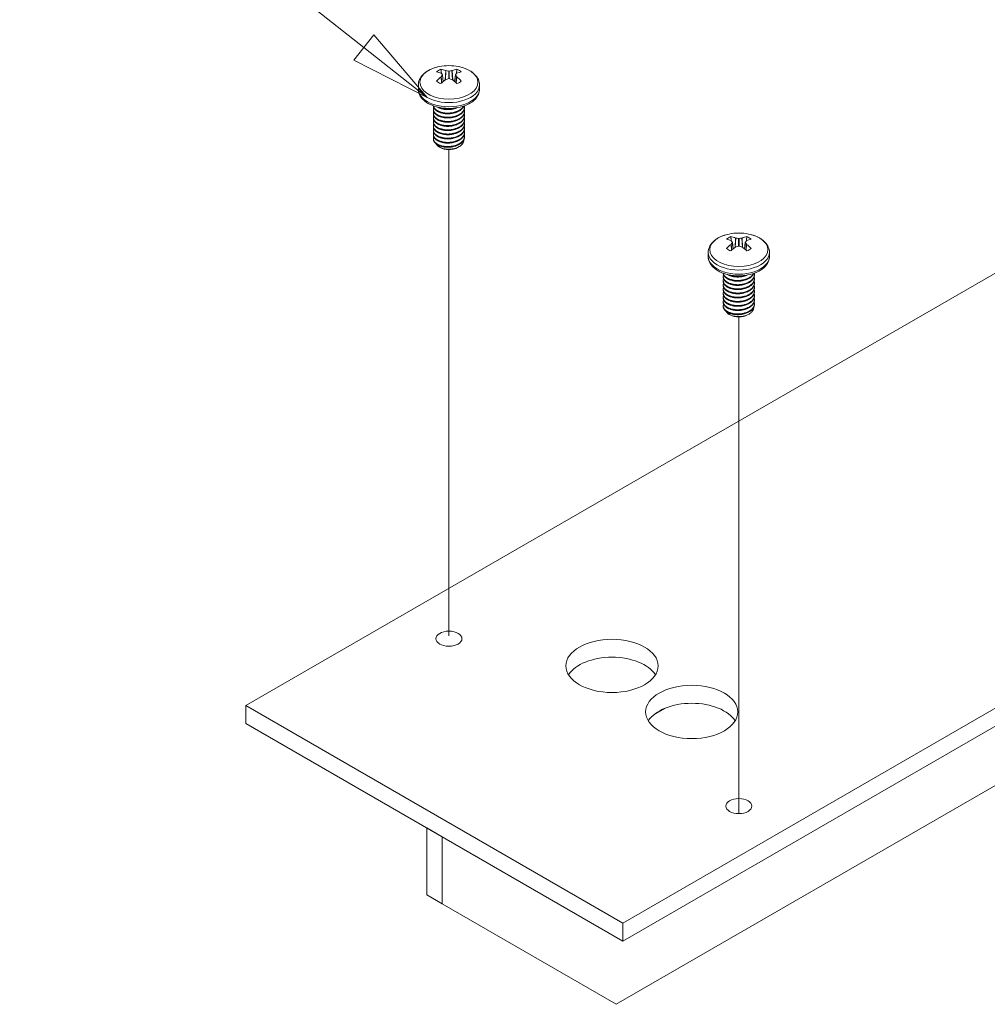
# Model space of a CAD drawing. Units: inches. Extents: x 5.5 to 99.7, y 1.9 to 58.7.
# Drawn here: x 80.7 to 87.8, y 22.7 to 29.9 of the extents above; entities that cross this region are included whole.
import ezdxf

# ---------------------------------------------------------------- set-up
doc = ezdxf.new("R2010")
doc.units = ezdxf.units.IN
doc.header["$LTSCALE"] = 6
doc.header["$MEASUREMENT"] = 0
for name, color, linetype, lineweight in [('Symbol (ANSI)', 7, 'Continuous', 5), ('Tweak Trail (ANSI)', 7, 'Continuous', 5), ('Visible (ANSI)', 7, 'Continuous', 5), ('Visible Narrow (ANSI)', 7, 'Continuous', 5)]:
    doc.layers.add(name, color=color, linetype=linetype, lineweight=lineweight)
doc.styles.add('Note Text (ANSI)', font='tahoma.ttf')

# ---------------------------------------------------------------- blocks, each defined once
blk = doc.blocks.new('Balloon5')
at = {"layer": 'Symbol (ANSI)'}
for p, q in [((13.8746, 4.9476), (13.6421, 5.1309)), ((13.8868, 4.9631), (13.8624, 4.9321)), ((13.9519, 4.8867), (13.8868, 4.9631)), ((13.8746, 4.9476), (13.9519, 4.8867)), ((13.8624, 4.9321), (13.9519, 4.8867))]:
    blk.add_line(p, q, dxfattribs=at)
at = {"layer": 'Symbol (ANSI)', "flags": 128}
blk.add_lwpolyline([(13.8624, 4.9321), (13.9519, 4.8867), (13.8868, 4.9631), (13.8624, 4.9321)], dxfattribs=at)
at = {"layer": 'Symbol (ANSI)'}
blk.add_circle((13.5598, 5.1958), 0.105, dxfattribs=at)
blk.add_solid([(13.8624, 4.9321), (13.9519, 4.8867), (13.8868, 4.9631), (13.8624, 4.9321)], dxfattribs=at)
at = {"layer": 'Symbol (ANSI)', "insert": (13.5598, 5.1958), "char_height": 0.07, "attachment_point": 5, "style": 'Note Text (ANSI)'}
blk.add_mtext('7', dxfattribs=at)

msp = doc.modelspace()

# ---------------------------------------------------------------- linework, layer by layer
at = {"layer": 'Tweak Trail (ANSI)'}
for p, q in [((83.8695, 25.3802), (83.8695, 28.9385)), ((85.9909, 24.0803), (85.9909, 27.7137))]:
    msp.add_line(p, q, dxfattribs=at)
at = {"layer": 'Visible (ANSI)'}
for p, q in [((82.3846, 24.8702), (90.8699, 29.7692)), ((83.8279, 29.4365), (83.8222, 29.4856)), ((83.9113, 29.4365), (83.917, 29.4856)), ((83.6458, 29.4114), (83.6458, 29.3811)), ((84.0934, 29.4114), (84.0934, 29.3811)), ((83.9836, 29.2447), (83.9836, 29.2485)), ((83.7556, 29.2294), (83.7556, 29.2332)), ((83.7556, 29.1988), (83.7556, 29.2026)), ((83.9836, 29.2141), (83.9836, 29.2179)), ((83.9836, 29.1835), (83.9836, 29.1873)), ((83.7556, 29.1682), (83.7556, 29.172)), ((83.7556, 29.1375), (83.7556, 29.1414)), ((83.7556, 29.1069), (83.7556, 29.1108)), ((83.9836, 29.1529), (83.9836, 29.1567)), ((83.9836, 29.1222), (83.9836, 29.1261)), ((83.7556, 29.0763), (83.7556, 29.0801)), ((83.7556, 29.0457), (83.7556, 29.0495)), ((83.9836, 29.0916), (83.9836, 29.0954)), ((83.9836, 29.061), (83.9836, 29.0648)), ((83.9836, 29.0304), (83.9836, 29.0342)), ((83.7556, 29.0151), (83.7556, 29.0189)), ((83.933, 28.9536), (83.9445, 28.9603)), ((83.8062, 28.9536), (83.7988, 28.9579)), ((85.9492, 28.2118), (85.9435, 28.2608)), ((86.0326, 28.2118), (86.0383, 28.2608)), ((93.6276, 28.177), (85.1424, 23.278)), ((85.7671, 28.1867), (85.7671, 28.1564)), ((86.2147, 28.1867), (86.2147, 28.1564)), ((94.427, 28.0741), (85.0932, 22.6852)), ((93.6276, 28.0457), (85.1424, 23.1467)), ((86.1049, 28.02), (86.1049, 28.0238)), ((85.8769, 28.0047), (85.8769, 28.0085)), ((85.8769, 27.974), (85.8769, 27.9779)), ((86.1049, 27.9893), (86.1049, 27.9932)), ((86.1049, 27.9587), (86.1049, 27.9626)), ((85.8769, 27.9434), (85.8769, 27.9472)), ((85.8769, 27.9128), (85.8769, 27.9166)), ((85.8769, 27.8822), (85.8769, 27.886)), ((86.1049, 27.9281), (86.1049, 27.9319)), ((86.1049, 27.8975), (86.1049, 27.9013)), ((85.8769, 27.8516), (85.8769, 27.8554)), ((85.8769, 27.8209), (85.8769, 27.8248)), ((86.1049, 27.8669), (86.1049, 27.8707)), ((86.1049, 27.8363), (86.1049, 27.8401)), ((86.1049, 27.8056), (86.1049, 27.8095)), ((85.8769, 27.7903), (85.8769, 27.7942)), ((86.0543, 27.7289), (86.0658, 27.7356)), ((85.9275, 27.7289), (85.9202, 27.7331)), ((85.1424, 23.278), (82.3846, 24.8702)), ((82.3846, 24.7389), (82.3846, 24.8702)), ((85.3688, 24.804), (85.4539, 24.8531)), ((85.1424, 23.1467), (82.3846, 24.7389)), ((83.8204, 23.91), (83.7067, 23.9756)), ((83.7067, 23.9756), (83.7067, 23.4857)), ((83.8204, 23.4201), (83.8204, 23.91)), ((83.8204, 23.4201), (83.7067, 23.4857)), ((85.0932, 22.6852), (83.8204, 23.4201)), ((85.1424, 23.1467), (85.1424, 23.278))]:
    msp.add_line(p, q, dxfattribs=at)
for centre in [(83.8696, 29.1992), (85.9909, 27.9744)]:
    msp.add_arc(centre, 0.3537, 78.40333, 101.59667, dxfattribs=at)
for centre, major_axis, ratio, start_param, end_param in [((83.8696, 29.4742), (-0.108, 0), 0.57735, 5.287653, 5.707922), ((83.8744, 29.2025), (0.1985, -0.2927), 0.524834, 2.478392, 2.61943), ((83.8744, 29.1968), (-0.1521, -0.3193), 0.625473, 4.041564, 4.182602), ((83.8647, 29.1968), (-0.1521, 0.3193), 0.625473, 5.707583, 5.848621), ((83.8092, 29.495), (-0.00473, -0.00093), 0.522657, 3.42647, 3.817695), ((83.8092, 29.4715), (-0.0047, -0.00109), 0.613717, 2.221194, 2.612419), ((83.8579, 29.1955), (0.1067, -0.337), 0.260951, 2.524239, 2.586607), ((83.8579, 29.201), (-0.0565, -0.349), 0.36159, 3.826293, 3.888661), ((83.8174, 29.4848), (0.00472, 0.00086), 0.571046, 5.787681, 6.57102), ((83.8492, 29.5181), (-0.00482, -0.00028), 0.428244, 0.767953, 1.159179), ((83.8744, 29.205), (-0.2722, 0.2255), 0.801793, 5.319093, 5.381461), ((83.8696, 29.5149), (0.00479, 0), 0.450715, 4.320719, 5.104059), ((83.8647, 29.205), (-0.2722, -0.2255), 0.801793, 4.043317, 4.105685), ((83.8899, 29.5181), (-0.00482, 0.00028), 0.428244, 1.982414, 2.37364), ((83.8744, 29.1968), (-0.1521, -0.3193), 0.625473, 3.576157, 3.717195), ((83.9217, 29.4848), (-0.00472, 0.00086), 0.571046, 5.995351, 6.77869), ((83.8813, 29.1955), (0.1067, 0.337), 0.260951, 0.554986, 0.617354), ((83.8813, 29.201), (-0.0565, 0.349), 0.36159, 5.536117, 5.598485), ((83.93, 29.495), (-0.00473, 0.00093), 0.522657, 5.607083, 5.998308), ((83.93, 29.4715), (-0.0047, 0.00109), 0.613717, 0.529174, 0.920399), ((83.8647, 29.2025), (0.1985, 0.2927), 0.524834, 0.522162, 0.6632), ((83.8647, 29.1968), (-0.1521, 0.3193), 0.625473, 5.242176, 5.383214), ((83.8696, 29.4742), (-0.108, 0), 0.57735, 3.716856, 4.137125), ((83.8696, 29.4742), (0.108, 0), 0.57735, 3.716856, 4.137125), ((83.8647, 29.2025), (0.1985, 0.2927), 0.524834, 0.987569, 1.128607), ((83.8492, 29.4483), (-0.00481, -0.00046), 0.705713, 5.031194, 5.42242), ((83.8744, 29.1915), (0.2987, 0.189), 0.701155, 1.173677, 1.236045), ((83.8696, 29.4547), (-0.00479, 0), 0.691377, 4.320719, 5.104059), ((83.8647, 29.1915), (0.2987, -0.189), 0.701155, 1.905547, 1.967916), ((83.8899, 29.4483), (-0.00481, 0.00046), 0.705713, 4.002358, 4.393584), ((83.8744, 29.2025), (0.1985, -0.2927), 0.524834, 2.012985, 2.154023), ((83.8696, 29.4742), (0.108, 0), 0.57735, 5.287653, 5.707922), ((83.8696, 28.9902), (0.0896, 0), 0.57735, 3.926991, 5.497787), ((85.9909, 28.2494), (-0.108, 0), 0.57735, 5.287653, 5.707922), ((85.9958, 27.9777), (0.1985, -0.2927), 0.524834, 2.478392, 2.61943), ((85.9958, 27.9721), (-0.1521, -0.3193), 0.625473, 4.041564, 4.182602), ((85.986, 27.9721), (-0.1521, 0.3193), 0.625473, 5.707583, 5.848621), ((85.9305, 28.2702), (-0.00473, -0.00093), 0.522657, 3.42647, 3.817695), ((85.9305, 28.2467), (-0.0047, -0.00109), 0.613717, 2.221194, 2.612419), ((85.9792, 27.9707), (0.1067, -0.337), 0.260951, 2.524239, 2.586607), ((85.9792, 27.9763), (-0.0565, -0.349), 0.36159, 3.826293, 3.888661), ((85.9388, 28.26), (0.00472, 0.00086), 0.571046, 5.787681, 6.57102), ((85.9705, 28.2933), (-0.00482, -0.00028), 0.428244, 0.767953, 1.159179), ((85.9957, 27.9803), (-0.2722, 0.2255), 0.801793, 5.319093, 5.381461), ((85.9909, 28.2901), (0.00479, 0), 0.450715, 4.320719, 5.104059), ((85.9861, 27.9803), (-0.2722, -0.2255), 0.801793, 4.043317, 4.105685), ((86.0113, 28.2933), (-0.00482, 0.00028), 0.428244, 1.982414, 2.37364), ((85.9958, 27.9721), (-0.1521, -0.3193), 0.625473, 3.576157, 3.717195), ((86.043, 28.26), (-0.00472, 0.00086), 0.571046, 5.995351, 6.77869), ((86.0026, 27.9707), (0.1067, 0.337), 0.260951, 0.554986, 0.617354), ((86.0026, 27.9763), (-0.0565, 0.349), 0.36159, 5.536117, 5.598485), ((86.0513, 28.2702), (-0.00473, 0.00093), 0.522657, 5.607083, 5.998308), ((86.0513, 28.2467), (-0.0047, 0.00109), 0.613717, 0.529174, 0.920399), ((85.986, 27.9777), (0.1985, 0.2927), 0.524834, 0.522162, 0.6632), ((85.986, 27.9721), (-0.1521, 0.3193), 0.625473, 5.242176, 5.383214), ((85.9909, 28.2494), (-0.108, 0), 0.57735, 3.716856, 4.137125), ((85.9909, 28.2494), (0.108, 0), 0.57735, 3.716856, 4.137125), ((85.986, 27.9777), (0.1985, 0.2927), 0.524834, 0.987569, 1.128607), ((85.9705, 28.2236), (-0.00481, -0.00046), 0.705713, 5.031194, 5.42242), ((85.9957, 27.9668), (0.2987, 0.189), 0.701155, 1.173677, 1.236045), ((85.9909, 28.2299), (-0.00479, 0), 0.691377, 4.320719, 5.104059), ((85.9861, 27.9668), (0.2987, -0.189), 0.701155, 1.905547, 1.967916), ((86.0113, 28.2236), (-0.00481, 0.00046), 0.705713, 4.002358, 4.393584), ((85.9958, 27.9777), (0.1985, -0.2927), 0.524834, 2.012985, 2.154023), ((85.9909, 28.2494), (0.108, 0), 0.57735, 5.287653, 5.707922), ((85.9909, 27.7655), (0.0896, 0), 0.57735, 3.926991, 5.497787), ((85.0628, 25.0298), (0.3375, 0), 0.57735, 0.343619, 2.797973), ((85.6462, 24.693), (0.3375, 0), 0.57735, 0.343619, 2.797973)]:
    msp.add_ellipse(centre, major_axis=major_axis, ratio=ratio, start_param=start_param, end_param=end_param, dxfattribs=at)
for centre, major_axis in [((83.8696, 25.3601), (-0.0954, 0)), ((85.0628, 25.1611), (-0.3375, 0)), ((85.6462, 24.8243), (-0.3375, 0)), ((85.9909, 24.1353), (-0.0954, 0))]:
    msp.add_ellipse(centre, major_axis=major_axis, ratio=0.57735, dxfattribs=at)
for points, knots in [([(83.7985, 29.5457), (83.782, 29.5423), (83.7661, 29.5377), (83.7363, 29.5262), (83.7224, 29.5194), (83.6972, 29.5034), (83.686, 29.4943), (83.6671, 29.4739), (83.6594, 29.4626), (83.6487, 29.438), (83.6458, 29.4247), (83.6458, 29.4114)], [5.839295, 5.839295, 5.839295, 5.839295, 6.085153, 6.085153, 6.33101, 6.33101, 6.576868, 6.576868, 6.822726, 6.822726, 7.068583, 7.068583, 7.068583, 7.068583]), ([(84.0934, 29.4114), (84.0934, 29.4247), (84.0905, 29.438), (84.0798, 29.4626), (84.0721, 29.4739), (84.0531, 29.4943), (84.0419, 29.5034), (84.0168, 29.5194), (84.0029, 29.5262), (83.9731, 29.5377), (83.9572, 29.5423), (83.9407, 29.5457)], [3.926991, 3.926991, 3.926991, 3.926991, 4.172849, 4.172849, 4.418706, 4.418706, 4.664564, 4.664564, 4.910422, 4.910422, 5.156279, 5.156279, 5.156279, 5.156279]), ([(83.6458, 29.3811), (83.6458, 29.3671), (83.649, 29.3532), (83.6613, 29.3263), (83.6709, 29.3135), (83.6961, 29.2893), (83.7126, 29.2783), (83.7505, 29.2598), (83.7721, 29.2526), (83.8175, 29.2427), (83.8414, 29.2401), (83.8891, 29.2395), (83.913, 29.2416), (83.9587, 29.2502), (83.9805, 29.2569), (84.0202, 29.2745), (84.038, 29.2855), (84.0669, 29.3114), (84.0783, 29.3263), (84.0906, 29.355), (84.0934, 29.368), (84.0934, 29.3811)], [0.785398, 0.785398, 0.785398, 0.785398, 1.044189, 1.044189, 1.327544, 1.327544, 1.654834, 1.654834, 1.996876, 1.996876, 2.33621, 2.33621, 2.673599, 2.673599, 3.01253, 3.01253, 3.354559, 3.354559, 3.68491, 3.68491, 3.926991, 3.926991, 3.926991, 3.926991]), ([(83.7756, 28.9809), (83.7764, 28.9791), (83.7774, 28.9773), (83.7831, 28.969), (83.79, 28.963), (83.7988, 28.9579)], [0.2217162, 0.2217162, 0.2217162, 0.2217162, 0.2436266, 0.2436266, 0.327177, 0.327177, 0.327177, 0.327177]), ([(83.9445, 28.9603), (83.9347, 28.9547), (83.9233, 28.9501), (83.9004, 28.9443), (83.8867, 28.942), (83.858, 28.9415), (83.8453, 28.9427), (83.8272, 28.9465), (83.8211, 28.9482), (83.8094, 28.9524), (83.8038, 28.955), (83.7988, 28.9579)], [0.000001, 0.000001, 0.000001, 0.000001, 0.0847372, 0.0847372, 0.156631, 0.156631, 0.2144646, 0.2144646, 0.2455904, 0.2455904, 0.2786227, 0.2786227, 0.2786227, 0.2786227]), ([(83.9785, 29.0096), (83.9787, 29.0061), (83.9783, 29.0026), (83.9762, 28.9935), (83.9733, 28.9857), (83.9602, 28.9709), (83.953, 28.9652), (83.9445, 28.9603)], [0.3010822, 0.3010822, 0.3010822, 0.3010822, 0.3380096, 0.3380096, 0.3962786, 0.3962786, 0.438862, 0.438862, 0.438862, 0.438862]), ([(85.9198, 28.3209), (85.9033, 28.3175), (85.8874, 28.3129), (85.8576, 28.3015), (85.8437, 28.2946), (85.8186, 28.2787), (85.8073, 28.2696), (85.7884, 28.2492), (85.7807, 28.2378), (85.77, 28.2132), (85.7671, 28.2), (85.7671, 28.1867)], [5.839295, 5.839295, 5.839295, 5.839295, 6.085153, 6.085153, 6.33101, 6.33101, 6.576868, 6.576868, 6.822726, 6.822726, 7.068583, 7.068583, 7.068583, 7.068583]), ([(86.2147, 28.1867), (86.2147, 28.2), (86.2118, 28.2132), (86.2011, 28.2378), (86.1934, 28.2492), (86.1744, 28.2696), (86.1632, 28.2787), (86.1381, 28.2946), (86.1242, 28.3015), (86.0944, 28.3129), (86.0785, 28.3175), (86.062, 28.3209)], [3.926991, 3.926991, 3.926991, 3.926991, 4.172849, 4.172849, 4.418706, 4.418706, 4.664564, 4.664564, 4.910422, 4.910422, 5.156279, 5.156279, 5.156279, 5.156279]), ([(85.7671, 28.1564), (85.7671, 28.1424), (85.7703, 28.1284), (85.7827, 28.1015), (85.7922, 28.0888), (85.8175, 28.0645), (85.8339, 28.0535), (85.8718, 28.0351), (85.8934, 28.0278), (85.9389, 28.0179), (85.9627, 28.0153), (86.0105, 28.0148), (86.0343, 28.0168), (86.08, 28.0255), (86.1019, 28.0321), (86.1415, 28.0498), (86.1593, 28.0608), (86.1882, 28.0867), (86.1996, 28.1015), (86.2119, 28.1302), (86.2147, 28.1433), (86.2147, 28.1564)], [0.785398, 0.785398, 0.785398, 0.785398, 1.044189, 1.044189, 1.327544, 1.327544, 1.654834, 1.654834, 1.996876, 1.996876, 2.33621, 2.33621, 2.673599, 2.673599, 3.01253, 3.01253, 3.354559, 3.354559, 3.68491, 3.68491, 3.926991, 3.926991, 3.926991, 3.926991]), ([(85.8969, 27.7561), (85.8977, 27.7543), (85.8987, 27.7526), (85.9044, 27.7443), (85.9113, 27.7382), (85.9202, 27.7331)], [0.2217162, 0.2217162, 0.2217162, 0.2217162, 0.2436266, 0.2436266, 0.327177, 0.327177, 0.327177, 0.327177]), ([(86.0658, 27.7356), (86.0561, 27.7299), (86.0447, 27.7254), (86.0217, 27.7195), (86.008, 27.7172), (85.9793, 27.7168), (85.9666, 27.7179), (85.9485, 27.7218), (85.9424, 27.7235), (85.9307, 27.7277), (85.9252, 27.7303), (85.9202, 27.7331)], [0.000001, 0.000001, 0.000001, 0.000001, 0.0847372, 0.0847372, 0.156631, 0.156631, 0.2144646, 0.2144646, 0.2455904, 0.2455904, 0.2786227, 0.2786227, 0.2786227, 0.2786227]), ([(86.0999, 27.7849), (86.1, 27.7814), (86.0996, 27.7778), (86.0975, 27.7688), (86.0946, 27.761), (86.0815, 27.7462), (86.0744, 27.7405), (86.0658, 27.7356)], [0.3010822, 0.3010822, 0.3010822, 0.3010822, 0.3380096, 0.3380096, 0.3962786, 0.3962786, 0.438862, 0.438862, 0.438862, 0.438862])]:
    msp.add_open_spline(points, degree=3, knots=knots, dxfattribs=at)
for points, weights in [([(83.8147, 29.4952), (83.8128, 29.5102), (83.8108, 29.5265)], [1.02297222728, 1.02073925478, 1.01681323442]), ([(83.9244, 29.4952), (83.9263, 29.5102), (83.9283, 29.5265)], [1.02297222727, 1.02073925477, 1.01681323441]), ([(83.7556, 29.2589), (83.7564, 29.2343), (83.789, 29.2173)], [0.946959953894, 0.902446564949, 1]), ([(83.756, 29.2588), (83.7595, 29.2366), (83.789, 29.2212)], [0.940444186939, 0.910700931362, 1]), ([(83.7857, 29.2497), (83.7873, 29.2488), (83.789, 29.248)], [0.98947726145, 0.994513988737, 1]), ([(83.7584, 29.2467), (83.7445, 29.2138), (83.789, 29.1906)], [0.989766240827, 0.871354237499, 1]), ([(83.7556, 29.2294), (83.7556, 29.2042), (83.789, 29.1867)], [0.949184032699, 0.900099577495, 1]), ([(83.7584, 29.216), (83.7445, 29.1831), (83.789, 29.1599)], [0.989766240827, 0.871354237499, 1]), ([(83.7556, 29.1988), (83.7556, 29.1736), (83.789, 29.1561)], [0.949184032699, 0.900099577495, 1]), ([(83.7584, 29.1854), (83.7445, 29.1525), (83.789, 29.1293)], [0.989766240827, 0.871354237499, 1]), ([(83.7556, 29.1682), (83.7556, 29.1429), (83.789, 29.1255)], [0.949184032699, 0.900099577495, 1]), ([(83.7584, 29.1548), (83.7445, 29.1219), (83.789, 29.0987)], [0.989766240827, 0.871354237499, 1]), ([(83.7556, 29.1375), (83.7556, 29.1123), (83.789, 29.0949)], [0.949184032699, 0.900099577495, 1]), ([(83.7584, 29.1242), (83.7445, 29.0913), (83.789, 29.0681)], [0.989766240827, 0.871354237499, 1]), ([(83.7556, 29.1069), (83.7556, 29.0817), (83.789, 29.0643)], [0.949184032699, 0.900099577495, 1]), ([(83.7584, 29.0936), (83.7445, 29.0607), (83.789, 29.0375)], [0.989766240827, 0.871354237499, 1]), ([(83.7556, 29.0763), (83.7556, 29.0511), (83.789, 29.0336)], [0.949184032699, 0.900099577495, 1]), ([(83.7584, 29.0629), (83.7445, 29.0301), (83.789, 29.0068)], [0.989766240827, 0.871354237499, 1]), ([(83.7556, 29.0457), (83.7556, 29.0205), (83.789, 29.003)], [0.949184032699, 0.900099577495, 1]), ([(83.7584, 29.0323), (83.7445, 28.9994), (83.789, 28.9762)], [0.989766240827, 0.871354237499, 1]), ([(83.7556, 29.0151), (83.7556, 28.9898), (83.789, 28.9724)], [0.949184032699, 0.900099577495, 1]), ([(85.936, 28.2705), (85.9342, 28.2855), (85.9321, 28.3017)], [1.02297222728, 1.02073925478, 1.01681323442]), ([(86.0458, 28.2705), (86.0476, 28.2855), (86.0496, 28.3017)], [1.02297222727, 1.02073925477, 1.01681323441]), ([(85.8769, 28.0341), (85.8778, 28.0096), (85.9103, 27.9926)], [0.946959953894, 0.902446564949, 1]), ([(85.8773, 28.034), (85.8808, 28.0118), (85.9103, 27.9964)], [0.940444186939, 0.910700931362, 1]), ([(85.907, 28.025), (85.9086, 28.0241), (85.9103, 28.0232)], [0.98947726145, 0.994513988737, 1]), ([(85.8797, 28.0219), (85.8659, 27.989), (85.9103, 27.9658)], [0.989766240827, 0.871354237499, 1]), ([(85.8769, 28.0047), (85.8769, 27.9794), (85.9103, 27.962)], [0.949184032699, 0.900099577495, 1]), ([(85.8797, 27.9913), (85.8659, 27.9584), (85.9103, 27.9352)], [0.989766240827, 0.871354237499, 1]), ([(85.8769, 27.974), (85.8769, 27.9488), (85.9103, 27.9314)], [0.949184032699, 0.900099577495, 1]), ([(85.8797, 27.9607), (85.8659, 27.9278), (85.9103, 27.9046)], [0.989766240827, 0.871354237499, 1]), ([(85.8769, 27.9434), (85.8769, 27.9182), (85.9103, 27.9007)], [0.949184032699, 0.900099577495, 1]), ([(85.8797, 27.9301), (85.8659, 27.8972), (85.9103, 27.874)], [0.989766240827, 0.871354237499, 1]), ([(85.8769, 27.9128), (85.8769, 27.8876), (85.9103, 27.8701)], [0.949184032699, 0.900099577495, 1]), ([(85.8797, 27.8994), (85.8659, 27.8665), (85.9103, 27.8433)], [0.989766240827, 0.871354237499, 1]), ([(85.8769, 27.8822), (85.8769, 27.857), (85.9103, 27.8395)], [0.949184032699, 0.900099577495, 1]), ([(85.8797, 27.8688), (85.8659, 27.8359), (85.9103, 27.8127)], [0.989766240827, 0.871354237499, 1]), ([(85.8769, 27.8516), (85.8769, 27.8263), (85.9103, 27.8089)], [0.949184032699, 0.900099577495, 1]), ([(85.8797, 27.8382), (85.8659, 27.8053), (85.9103, 27.7821)], [0.989766240827, 0.871354237499, 1]), ([(85.8769, 27.8209), (85.8769, 27.7957), (85.9103, 27.7783)], [0.949184032699, 0.900099577495, 1]), ([(85.8797, 27.8076), (85.8659, 27.7747), (85.9103, 27.7515)], [0.989766240827, 0.871354237499, 1]), ([(85.8769, 27.7903), (85.8769, 27.7651), (85.9103, 27.7477)], [0.949184032699, 0.900099577495, 1])]:
    msp.add_rational_spline(points, weights, degree=2, dxfattribs=at)
for points, weights, knots in [([(83.789, 29.1906), (83.8355, 29.1662), (83.8991, 29.1786), (83.9627, 29.191), (83.9797, 29.2303), (83.9857, 29.2442), (83.9824, 29.2585)], [1, 0.866025403784, 1, 0.866025403784, 1, 0.948132436008, 0.93642538409], [0.57142857, 0.57142857, 0.57142857, 0.58333333, 0.58333333, 0.5952381, 0.5952381, 0.59984696, 0.59984696, 0.59984696]), ([(83.789, 29.2173), (83.8355, 29.193), (83.8991, 29.2054), (83.9627, 29.2178), (83.9797, 29.2571), (83.9798, 29.2573), (83.9799, 29.2576)], [1, 0.866025403784, 1, 0.866025403784, 1, 0.998948897587, 0.997914288096], [0.64285714, 0.64285714, 0.64285714, 0.6547619, 0.6547619, 0.66666667, 0.66666667, 0.66676007, 0.66676007, 0.66676007]), ([(83.789, 29.2212), (83.8355, 29.1969), (83.8991, 29.2092), (83.9583, 29.2208), (83.9777, 29.2568)], [1, 0.866025403784, 1, 0.873995831926, 0.985007498503], [0.64285714, 0.64285714, 0.64285714, 0.6547619, 0.6547619, 0.66595843, 0.66595843, 0.66595843]), ([(83.789, 29.248), (83.8355, 29.2236), (83.8991, 29.236), (83.9147, 29.2391), (83.9285, 29.2446)], [1, 0.866025403784, 1, 0.963474031963, 0.946864471644], [0.71428571, 0.71428571, 0.71428571, 0.72619048, 0.72619048, 0.72943611, 0.72943611, 0.72943611]), ([(83.789, 29.1867), (83.8355, 29.1624), (83.8991, 29.1748), (83.9627, 29.1872), (83.9797, 29.2264), (83.9836, 29.2354), (83.9836, 29.2447)], [1, 0.866025403784, 1, 0.866025403784, 1, 0.965925826289, 0.949184032699], [0.57142857, 0.57142857, 0.57142857, 0.58333333, 0.58333333, 0.5952381, 0.5952381, 0.59826587, 0.59826587, 0.59826587]), ([(83.789, 29.1599), (83.8355, 29.1356), (83.8991, 29.148), (83.9627, 29.1604), (83.9797, 29.1997), (83.9865, 29.2153), (83.9815, 29.2313)], [1, 0.866025403784, 1, 0.866025403784, 1, 0.941929473887, 0.934199625758], [0.5, 0.5, 0.5, 0.51190476, 0.51190476, 0.52380952, 0.52380952, 0.52896958, 0.52896958, 0.52896958]), ([(83.789, 29.1561), (83.8355, 29.1318), (83.8991, 29.1442), (83.9627, 29.1566), (83.9797, 29.1958), (83.9836, 29.2048), (83.9836, 29.2141)], [1, 0.866025403784, 1, 0.866025403784, 1, 0.965925826289, 0.949184032699], [0.5, 0.5, 0.5, 0.51190476, 0.51190476, 0.52380952, 0.52380952, 0.5268373, 0.5268373, 0.5268373]), ([(83.789, 29.1293), (83.8355, 29.105), (83.8991, 29.1174), (83.9627, 29.1298), (83.9797, 29.169), (83.9865, 29.1847), (83.9815, 29.2007)], [1, 0.866025403784, 1, 0.866025403784, 1, 0.941929473887, 0.934199625758], [0.42857143, 0.42857143, 0.42857143, 0.44047619, 0.44047619, 0.45238095, 0.45238095, 0.457541, 0.457541, 0.457541]), ([(83.789, 29.1255), (83.8355, 29.1012), (83.8991, 29.1136), (83.9627, 29.1259), (83.9797, 29.1652), (83.9836, 29.1742), (83.9836, 29.1835)], [1, 0.866025403784, 1, 0.866025403784, 1, 0.965925826289, 0.949184032699], [0.42857143, 0.42857143, 0.42857143, 0.44047619, 0.44047619, 0.45238095, 0.45238095, 0.45540873, 0.45540873, 0.45540873]), ([(83.8013, 29.2463), (83.8456, 29.2294), (83.8991, 29.2399), (83.9034, 29.2407), (83.9076, 29.2418)], [0.967590534616, 0.884885001048, 1, 0.989561161174, 0.980749039041], [0.71596155, 0.71596155, 0.71596155, 0.72619048, 0.72619048, 0.72711805, 0.72711805, 0.72711805]), ([(83.822, 29.2364), (83.8551, 29.2266), (83.8928, 29.2343), (83.8981, 29.2354), (83.9033, 29.2369)], [0.954029316197, 0.895491425159, 1, 0.983719186489, 0.971395315504], [0.64547544, 0.64547544, 0.64547544, 0.6547619, 0.6547619, 0.65620859, 0.65620859, 0.65620859]), ([(83.822, 29.2058), (83.8551, 29.1959), (83.8928, 29.2037), (83.8981, 29.2048), (83.9033, 29.2063)], [0.954029316197, 0.895491425159, 1, 0.983719186489, 0.971395315504], [0.57404687, 0.57404687, 0.57404687, 0.58333333, 0.58333333, 0.58478002, 0.58478002, 0.58478002]), ([(83.822, 29.1752), (83.8551, 29.1653), (83.8928, 29.1731), (83.8981, 29.1742), (83.9033, 29.1757)], [0.954029316197, 0.895491425159, 1, 0.983719186489, 0.971395315504], [0.5026183, 0.5026183, 0.5026183, 0.51190476, 0.51190476, 0.51335145, 0.51335145, 0.51335145]), ([(83.789, 29.0987), (83.8355, 29.0744), (83.8991, 29.0868), (83.9627, 29.0992), (83.9797, 29.1384), (83.9865, 29.1541), (83.9815, 29.1701)], [1, 0.866025403784, 1, 0.866025403784, 1, 0.941929473887, 0.934199625758], [0.35714286, 0.35714286, 0.35714286, 0.36904762, 0.36904762, 0.38095238, 0.38095238, 0.38611243, 0.38611243, 0.38611243]), ([(83.789, 29.0949), (83.8355, 29.0706), (83.8991, 29.0829), (83.9627, 29.0953), (83.9797, 29.1346), (83.9836, 29.1435), (83.9836, 29.1529)], [1, 0.866025403784, 1, 0.866025403784, 1, 0.965925826289, 0.949184032699], [0.35714286, 0.35714286, 0.35714286, 0.36904762, 0.36904762, 0.38095238, 0.38095238, 0.38398016, 0.38398016, 0.38398016]), ([(83.789, 29.0681), (83.8355, 29.0438), (83.8991, 29.0562), (83.9627, 29.0685), (83.9797, 29.1078), (83.9865, 29.1234), (83.9815, 29.1395)], [1, 0.866025403784, 1, 0.866025403784, 1, 0.941929473887, 0.934199625758], [0.28571429, 0.28571429, 0.28571429, 0.29761905, 0.29761905, 0.30952381, 0.30952381, 0.31468386, 0.31468386, 0.31468386]), ([(83.789, 29.0643), (83.8355, 29.0399), (83.8991, 29.0523), (83.9627, 29.0647), (83.9797, 29.104), (83.9836, 29.1129), (83.9836, 29.1222)], [1, 0.866025403784, 1, 0.866025403784, 1, 0.965925826289, 0.949184032699], [0.28571429, 0.28571429, 0.28571429, 0.29761905, 0.29761905, 0.30952381, 0.30952381, 0.31255158, 0.31255158, 0.31255158]), ([(83.789, 29.0375), (83.8355, 29.0131), (83.8991, 29.0255), (83.9627, 29.0379), (83.9797, 29.0772), (83.9865, 29.0928), (83.9815, 29.1089)], [1, 0.866025403784, 1, 0.866025403784, 1, 0.941929473887, 0.934199625758], [0.21428571, 0.21428571, 0.21428571, 0.22619048, 0.22619048, 0.23809524, 0.23809524, 0.24325529, 0.24325529, 0.24325529]), ([(83.822, 29.1445), (83.8551, 29.1347), (83.8928, 29.1425), (83.8981, 29.1436), (83.9033, 29.145)], [0.954029316197, 0.895491425159, 1, 0.983719186489, 0.971395315504], [0.43118973, 0.43118973, 0.43118973, 0.44047619, 0.44047619, 0.44192288, 0.44192288, 0.44192288]), ([(83.822, 29.1139), (83.8551, 29.1041), (83.8928, 29.1118), (83.8981, 29.1129), (83.9033, 29.1144)], [0.954029316197, 0.895491425159, 1, 0.983719186489, 0.971395315504], [0.35976116, 0.35976116, 0.35976116, 0.36904762, 0.36904762, 0.37049431, 0.37049431, 0.37049431]), ([(83.789, 29.0336), (83.8355, 29.0093), (83.8991, 29.0217), (83.9627, 29.0341), (83.9797, 29.0733), (83.9836, 29.0823), (83.9836, 29.0916)], [1, 0.866025403784, 1, 0.866025403784, 1, 0.965925826289, 0.949184032699], [0.21428571, 0.21428571, 0.21428571, 0.22619048, 0.22619048, 0.23809524, 0.23809524, 0.24112301, 0.24112301, 0.24112301]), ([(83.789, 29.0068), (83.8355, 28.9825), (83.8991, 28.9949), (83.9627, 29.0073), (83.9797, 29.0466), (83.9865, 29.0622), (83.9815, 29.0782)], [1, 0.866025403784, 1, 0.866025403784, 1, 0.941929473887, 0.934199625758], [0.14285714, 0.14285714, 0.14285714, 0.1547619, 0.1547619, 0.16666667, 0.16666667, 0.17182672, 0.17182672, 0.17182672]), ([(83.789, 29.003), (83.8355, 28.9787), (83.8991, 28.9911), (83.9627, 29.0035), (83.9797, 29.0427), (83.9836, 29.0517), (83.9836, 29.061)], [1, 0.866025403784, 1, 0.866025403784, 1, 0.965925826289, 0.949184032699], [0.14285714, 0.14285714, 0.14285714, 0.1547619, 0.1547619, 0.16666667, 0.16666667, 0.16969444, 0.16969444, 0.16969444]), ([(83.789, 28.9762), (83.8355, 28.9519), (83.8991, 28.9643), (83.9627, 28.9767), (83.9797, 29.0159), (83.9865, 29.0316), (83.9815, 29.0476)], [1, 0.866025403784, 1, 0.866025403784, 1, 0.941929473887, 0.934199625758], [0.07142857, 0.07142857, 0.07142857, 0.08333333, 0.08333333, 0.0952381, 0.0952381, 0.10039815, 0.10039815, 0.10039815]), ([(83.822, 29.0833), (83.8551, 29.0735), (83.8928, 29.0812), (83.8981, 29.0823), (83.9033, 29.0838)], [0.954029316197, 0.895491425159, 1, 0.983719186489, 0.971395315504], [0.28833259, 0.28833259, 0.28833259, 0.29761905, 0.29761905, 0.29906573, 0.29906573, 0.29906573]), ([(83.822, 29.0527), (83.8551, 29.0428), (83.8928, 29.0506), (83.8981, 29.0517), (83.9033, 29.0532)], [0.954029316197, 0.895491425159, 1, 0.983719186489, 0.971395315504], [0.21690402, 0.21690402, 0.21690402, 0.22619048, 0.22619048, 0.22763716, 0.22763716, 0.22763716]), ([(83.789, 28.9724), (83.8355, 28.9481), (83.8991, 28.9605), (83.9627, 28.9729), (83.9797, 29.0121), (83.9836, 29.0211), (83.9836, 29.0304)], [1, 0.866025403784, 1, 0.866025403784, 1, 0.965925826289, 0.949184032699], [0.07142857, 0.07142857, 0.07142857, 0.08333333, 0.08333333, 0.0952381, 0.0952381, 0.09826587, 0.09826587, 0.09826587]), ([(83.822, 29.0221), (83.8551, 29.0122), (83.8928, 29.02), (83.8981, 29.0211), (83.9033, 29.0226)], [0.954029316197, 0.895491425159, 1, 0.983719186489, 0.971395315504], [0.14547544, 0.14547544, 0.14547544, 0.1547619, 0.1547619, 0.15620859, 0.15620859, 0.15620859]), ([(83.822, 28.9914), (83.8551, 28.9816), (83.8928, 28.9894), (83.8981, 28.9905), (83.9033, 28.992)], [0.954029316197, 0.895491425159, 1, 0.983719186489, 0.971395315504], [0.07404687, 0.07404687, 0.07404687, 0.08333333, 0.08333333, 0.08478002, 0.08478002, 0.08478002]), ([(83.822, 28.9608), (83.8551, 28.951), (83.8928, 28.9587), (83.8981, 28.9598), (83.9033, 28.9613)], [0.954029316197, 0.895491425159, 1, 0.983719186489, 0.971395315504], [0.0026183, 0.0026183, 0.0026183, 0.01190476, 0.01190476, 0.01335145, 0.01335145, 0.01335145]), ([(85.9103, 27.9658), (85.9568, 27.9415), (86.0204, 27.9539), (86.084, 27.9663), (86.101, 28.0055), (86.107, 28.0194), (86.1038, 28.0337)], [1, 0.866025403784, 1, 0.866025403784, 1, 0.948132436008, 0.93642538409], [0.57142857, 0.57142857, 0.57142857, 0.58333333, 0.58333333, 0.5952381, 0.5952381, 0.59984696, 0.59984696, 0.59984696]), ([(85.9103, 27.9926), (85.9568, 27.9683), (86.0204, 27.9807), (86.084, 27.9931), (86.101, 28.0323), (86.1011, 28.0326), (86.1012, 28.0329)], [1, 0.866025403784, 1, 0.866025403784, 1, 0.998948897587, 0.997914288096], [0.64285714, 0.64285714, 0.64285714, 0.6547619, 0.6547619, 0.66666667, 0.66666667, 0.66676007, 0.66676007, 0.66676007]), ([(85.9103, 27.9964), (85.9568, 27.9721), (86.0204, 27.9845), (86.0796, 27.996), (86.099, 28.0321)], [1, 0.866025403784, 1, 0.873995831926, 0.985007498503], [0.64285714, 0.64285714, 0.64285714, 0.6547619, 0.6547619, 0.66595843, 0.66595843, 0.66595843]), ([(85.9103, 28.0232), (85.9568, 27.9989), (86.0204, 28.0113), (86.036, 28.0143), (86.0498, 28.0198)], [1, 0.866025403784, 1, 0.963474031963, 0.946864471644], [0.71428571, 0.71428571, 0.71428571, 0.72619048, 0.72619048, 0.72943611, 0.72943611, 0.72943611]), ([(85.9103, 27.962), (85.9568, 27.9377), (86.0204, 27.9501), (86.084, 27.9624), (86.101, 28.0017), (86.1049, 28.0106), (86.1049, 28.02)], [1, 0.866025403784, 1, 0.866025403784, 1, 0.965925826289, 0.949184032699], [0.57142857, 0.57142857, 0.57142857, 0.58333333, 0.58333333, 0.5952381, 0.5952381, 0.59826587, 0.59826587, 0.59826587]), ([(85.9103, 27.9352), (85.9568, 27.9109), (86.0204, 27.9233), (86.084, 27.9356), (86.101, 27.9749), (86.1078, 27.9906), (86.1028, 28.0066)], [1, 0.866025403784, 1, 0.866025403784, 1, 0.941929473887, 0.934199625758], [0.5, 0.5, 0.5, 0.51190476, 0.51190476, 0.52380952, 0.52380952, 0.52896958, 0.52896958, 0.52896958]), ([(85.9103, 27.9314), (85.9568, 27.907), (86.0204, 27.9194), (86.084, 27.9318), (86.101, 27.9711), (86.1049, 27.98), (86.1049, 27.9893)], [1, 0.866025403784, 1, 0.866025403784, 1, 0.965925826289, 0.949184032699], [0.5, 0.5, 0.5, 0.51190476, 0.51190476, 0.52380952, 0.52380952, 0.5268373, 0.5268373, 0.5268373]), ([(85.9103, 27.9046), (85.9568, 27.8803), (86.0204, 27.8926), (86.084, 27.905), (86.101, 27.9443), (86.1078, 27.9599), (86.1028, 27.976)], [1, 0.866025403784, 1, 0.866025403784, 1, 0.941929473887, 0.934199625758], [0.42857143, 0.42857143, 0.42857143, 0.44047619, 0.44047619, 0.45238095, 0.45238095, 0.457541, 0.457541, 0.457541]), ([(85.9103, 27.9007), (85.9568, 27.8764), (86.0204, 27.8888), (86.084, 27.9012), (86.101, 27.9405), (86.1049, 27.9494), (86.1049, 27.9587)], [1, 0.866025403784, 1, 0.866025403784, 1, 0.965925826289, 0.949184032699], [0.42857143, 0.42857143, 0.42857143, 0.44047619, 0.44047619, 0.45238095, 0.45238095, 0.45540873, 0.45540873, 0.45540873]), ([(85.9226, 28.0215), (85.9669, 28.0047), (86.0204, 28.0151), (86.0247, 28.016), (86.029, 28.017)], [0.967590534616, 0.884885001048, 1, 0.989561161174, 0.980749039041], [0.71596155, 0.71596155, 0.71596155, 0.72619048, 0.72619048, 0.72711805, 0.72711805, 0.72711805]), ([(85.9433, 28.0117), (85.9764, 28.0018), (86.0141, 28.0096), (86.0194, 28.0107), (86.0246, 28.0122)], [0.954029316197, 0.895491425159, 1, 0.983719186489, 0.971395315504], [0.64547544, 0.64547544, 0.64547544, 0.6547619, 0.6547619, 0.65620859, 0.65620859, 0.65620859]), ([(85.9433, 27.981), (85.9764, 27.9712), (86.0141, 27.9789), (86.0194, 27.98), (86.0246, 27.9815)], [0.954029316197, 0.895491425159, 1, 0.983719186489, 0.971395315504], [0.57404687, 0.57404687, 0.57404687, 0.58333333, 0.58333333, 0.58478002, 0.58478002, 0.58478002]), ([(85.9433, 27.9504), (85.9764, 27.9406), (86.0141, 27.9483), (86.0194, 27.9494), (86.0246, 27.9509)], [0.954029316197, 0.895491425159, 1, 0.983719186489, 0.971395315504], [0.5026183, 0.5026183, 0.5026183, 0.51190476, 0.51190476, 0.51335145, 0.51335145, 0.51335145]), ([(85.9103, 27.874), (85.9568, 27.8496), (86.0204, 27.862), (86.084, 27.8744), (86.101, 27.9137), (86.1078, 27.9293), (86.1028, 27.9454)], [1, 0.866025403784, 1, 0.866025403784, 1, 0.941929473887, 0.934199625758], [0.35714286, 0.35714286, 0.35714286, 0.36904762, 0.36904762, 0.38095238, 0.38095238, 0.38611243, 0.38611243, 0.38611243]), ([(85.9103, 27.8701), (85.9568, 27.8458), (86.0204, 27.8582), (86.084, 27.8706), (86.101, 27.9098), (86.1049, 27.9188), (86.1049, 27.9281)], [1, 0.866025403784, 1, 0.866025403784, 1, 0.965925826289, 0.949184032699], [0.35714286, 0.35714286, 0.35714286, 0.36904762, 0.36904762, 0.38095238, 0.38095238, 0.38398016, 0.38398016, 0.38398016]), ([(85.9103, 27.8433), (85.9568, 27.819), (86.0204, 27.8314), (86.084, 27.8438), (86.101, 27.8831), (86.1078, 27.8987), (86.1028, 27.9147)], [1, 0.866025403784, 1, 0.866025403784, 1, 0.941929473887, 0.934199625758], [0.28571429, 0.28571429, 0.28571429, 0.29761905, 0.29761905, 0.30952381, 0.30952381, 0.31468386, 0.31468386, 0.31468386]), ([(85.9103, 27.8395), (85.9568, 27.8152), (86.0204, 27.8276), (86.084, 27.84), (86.101, 27.8792), (86.1049, 27.8882), (86.1049, 27.8975)], [1, 0.866025403784, 1, 0.866025403784, 1, 0.965925826289, 0.949184032699], [0.28571429, 0.28571429, 0.28571429, 0.29761905, 0.29761905, 0.30952381, 0.30952381, 0.31255158, 0.31255158, 0.31255158]), ([(85.9103, 27.8127), (85.9568, 27.7884), (86.0204, 27.8008), (86.084, 27.8132), (86.101, 27.8524), (86.1078, 27.8681), (86.1028, 27.8841)], [1, 0.866025403784, 1, 0.866025403784, 1, 0.941929473887, 0.934199625758], [0.21428571, 0.21428571, 0.21428571, 0.22619048, 0.22619048, 0.23809524, 0.23809524, 0.24325529, 0.24325529, 0.24325529]), ([(85.9433, 27.9198), (85.9764, 27.91), (86.0141, 27.9177), (86.0194, 27.9188), (86.0246, 27.9203)], [0.954029316197, 0.895491425159, 1, 0.983719186489, 0.971395315504], [0.43118973, 0.43118973, 0.43118973, 0.44047619, 0.44047619, 0.44192288, 0.44192288, 0.44192288]), ([(85.9433, 27.8892), (85.9764, 27.8793), (86.0141, 27.8871), (86.0194, 27.8882), (86.0246, 27.8897)], [0.954029316197, 0.895491425159, 1, 0.983719186489, 0.971395315504], [0.35976116, 0.35976116, 0.35976116, 0.36904762, 0.36904762, 0.37049431, 0.37049431, 0.37049431]), ([(85.9103, 27.8089), (85.9568, 27.7846), (86.0204, 27.797), (86.084, 27.8093), (86.101, 27.8486), (86.1049, 27.8576), (86.1049, 27.8669)], [1, 0.866025403784, 1, 0.866025403784, 1, 0.965925826289, 0.949184032699], [0.21428571, 0.21428571, 0.21428571, 0.22619048, 0.22619048, 0.23809524, 0.23809524, 0.24112301, 0.24112301, 0.24112301]), ([(85.9103, 27.7821), (85.9568, 27.7578), (86.0204, 27.7702), (86.084, 27.7826), (86.101, 27.8218), (86.1078, 27.8375), (86.1028, 27.8535)], [1, 0.866025403784, 1, 0.866025403784, 1, 0.941929473887, 0.934199625758], [0.14285714, 0.14285714, 0.14285714, 0.1547619, 0.1547619, 0.16666667, 0.16666667, 0.17182672, 0.17182672, 0.17182672]), ([(85.9103, 27.7783), (85.9568, 27.754), (86.0204, 27.7663), (86.084, 27.7787), (86.101, 27.818), (86.1049, 27.8269), (86.1049, 27.8363)], [1, 0.866025403784, 1, 0.866025403784, 1, 0.965925826289, 0.949184032699], [0.14285714, 0.14285714, 0.14285714, 0.1547619, 0.1547619, 0.16666667, 0.16666667, 0.16969444, 0.16969444, 0.16969444]), ([(85.9103, 27.7515), (85.9568, 27.7272), (86.0204, 27.7396), (86.084, 27.7519), (86.101, 27.7912), (86.1078, 27.8068), (86.1028, 27.8229)], [1, 0.866025403784, 1, 0.866025403784, 1, 0.941929473887, 0.934199625758], [0.07142857, 0.07142857, 0.07142857, 0.08333333, 0.08333333, 0.0952381, 0.0952381, 0.10039815, 0.10039815, 0.10039815]), ([(85.9433, 27.8586), (85.9764, 27.8487), (86.0141, 27.8565), (86.0194, 27.8576), (86.0246, 27.8591)], [0.954029316197, 0.895491425159, 1, 0.983719186489, 0.971395315504], [0.28833259, 0.28833259, 0.28833259, 0.29761905, 0.29761905, 0.29906573, 0.29906573, 0.29906573]), ([(85.9433, 27.8279), (85.9764, 27.8181), (86.0141, 27.8259), (86.0194, 27.827), (86.0246, 27.8284)], [0.954029316197, 0.895491425159, 1, 0.983719186489, 0.971395315504], [0.21690402, 0.21690402, 0.21690402, 0.22619048, 0.22619048, 0.22763716, 0.22763716, 0.22763716]), ([(85.9103, 27.7477), (85.9568, 27.7233), (86.0204, 27.7357), (86.084, 27.7481), (86.101, 27.7874), (86.1049, 27.7963), (86.1049, 27.8056)], [1, 0.866025403784, 1, 0.866025403784, 1, 0.965925826289, 0.949184032699], [0.07142857, 0.07142857, 0.07142857, 0.08333333, 0.08333333, 0.0952381, 0.0952381, 0.09826587, 0.09826587, 0.09826587]), ([(85.9433, 27.7973), (85.9764, 27.7875), (86.0141, 27.7952), (86.0194, 27.7963), (86.0246, 27.7978)], [0.954029316197, 0.895491425159, 1, 0.983719186489, 0.971395315504], [0.14547544, 0.14547544, 0.14547544, 0.1547619, 0.1547619, 0.15620859, 0.15620859, 0.15620859]), ([(85.9433, 27.7667), (85.9764, 27.7569), (86.0141, 27.7646), (86.0194, 27.7657), (86.0246, 27.7672)], [0.954029316197, 0.895491425159, 1, 0.983719186489, 0.971395315504], [0.07404687, 0.07404687, 0.07404687, 0.08333333, 0.08333333, 0.08478002, 0.08478002, 0.08478002]), ([(85.9433, 27.7361), (85.9764, 27.7262), (86.0141, 27.734), (86.0194, 27.7351), (86.0246, 27.7366)], [0.954029316197, 0.895491425159, 1, 0.983719186489, 0.971395315504], [0.0026183, 0.0026183, 0.0026183, 0.01190476, 0.01190476, 0.01335145, 0.01335145, 0.01335145])]:
    msp.add_rational_spline(points, weights, degree=2, knots=knots, dxfattribs=at)
at = {"layer": 'Visible Narrow (ANSI)'}
for p, q in [((83.8163, 29.4268), (83.8126, 29.4698)), ((83.8136, 29.4709), (83.8174, 29.4277)), ((83.8274, 29.4361), (83.8218, 29.4843)), ((83.8419, 29.4476), (83.8458, 29.5165)), ((83.8474, 29.5161), (83.8435, 29.4489)), ((83.8677, 29.4578), (83.8677, 29.5129)), ((83.8714, 29.5129), (83.8714, 29.4578)), ((83.8956, 29.4489), (83.8918, 29.5161)), ((83.8933, 29.5165), (83.8973, 29.4476)), ((83.9173, 29.4843), (83.9117, 29.4361)), ((83.9218, 29.4277), (83.9256, 29.4709)), ((83.9266, 29.4698), (83.9228, 29.4268)), ((83.7988, 28.9579), (83.805, 28.9655)), ((85.9377, 28.202), (85.9339, 28.2451)), ((85.9349, 28.2462), (85.9387, 28.2029)), ((85.9487, 28.2114), (85.9431, 28.2595)), ((85.9632, 28.2229), (85.9671, 28.2917)), ((85.9687, 28.2913), (85.9648, 28.2241)), ((85.9891, 28.233), (85.9891, 28.2881)), ((85.9927, 28.2881), (85.9927, 28.233)), ((86.017, 28.2241), (86.0131, 28.2913)), ((86.0146, 28.2917), (86.0186, 28.2229)), ((86.0386, 28.2595), (86.0331, 28.2114)), ((86.0431, 28.2029), (86.0469, 28.2462)), ((86.0479, 28.2451), (86.0441, 28.202)), ((85.9202, 27.7331), (85.9263, 27.7408))]:
    msp.add_line(p, q, dxfattribs=at)
for centre, major_axis, start_param, end_param in [((83.8696, 29.4302), (-0.2123, 0), 5.053897, 10.654067), ((83.8696, 29.4114), (-0.2238, 0), 0, 3.141593), ((83.8696, 29.3811), (-0.2238, 0), 0, 3.141593), ((85.9909, 28.2054), (-0.2123, 0), 5.053897, 10.654067), ((85.9909, 28.1867), (-0.2238, 0), 0, 3.141593), ((85.9909, 28.1564), (-0.2238, 0), 0, 3.141593)]:
    msp.add_ellipse(centre, major_axis=major_axis, ratio=0.57735, start_param=start_param, end_param=end_param, dxfattribs=at)

# ---------------------------------------------------------------- block references
at = {"layer": 'Symbol (ANSI)', "xscale": 6, "yscale": 6, "zscale": 6}
msp.add_blockref('Balloon5', (0, 0), dxfattribs=at)

doc.saveas('drawing.dxf')
